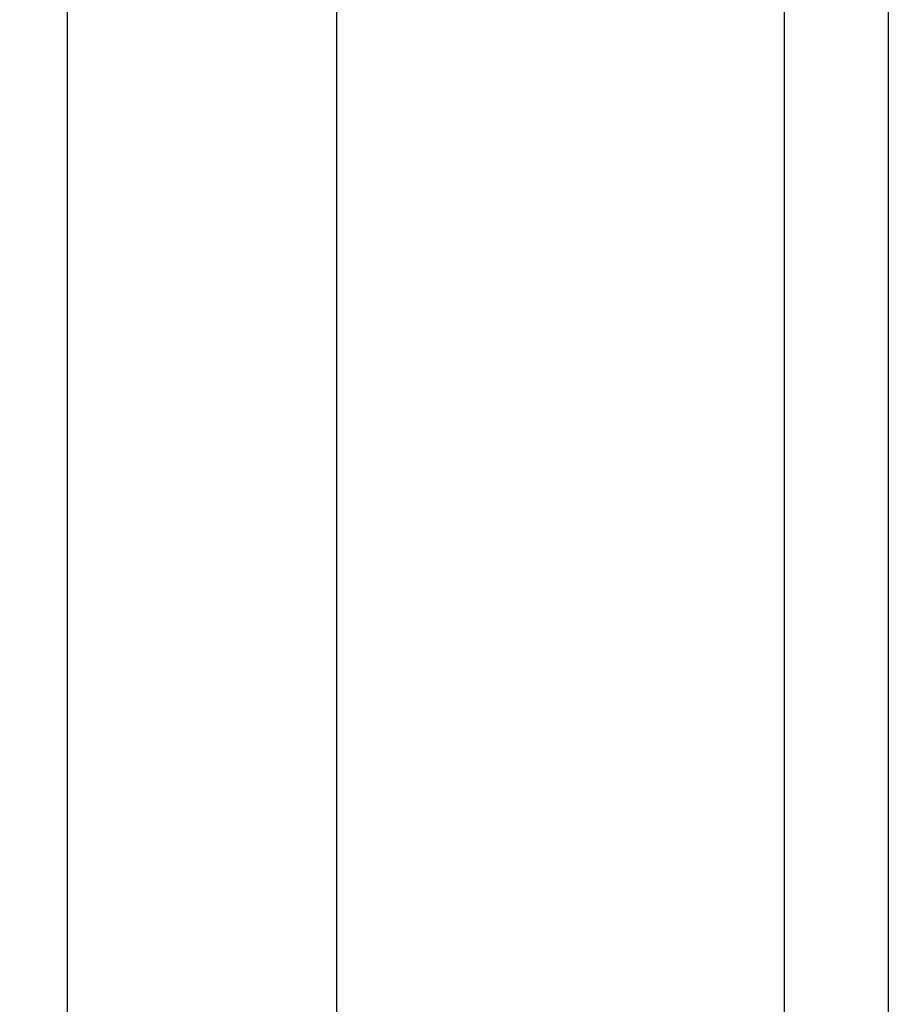
# Model space of a CAD drawing. Units: millimetres. Extents: x -3258 to 5547, y -3001 to 2581.
# Drawn here: x 4934 to 5076, y 9 to 170 of the extents above; entities that cross this region are included whole.
import ezdxf

# ---------------------------------------------------------------- set-up
doc = ezdxf.new("R2010")
doc.units = ezdxf.units.MM
for name, color, linetype in [('Building-Gebäude', 6, 'Continuous'), ('dimension-Bemassung', 5, 'Continuous'), ('helpline-Hilfslinie', 2, 'Continuous'), ('outline-Körperkante', 7, 'Continuous')]:
    doc.layers.add(name, color=color, linetype=linetype)
doc.styles.add('Text_5', font='ARIAL.TTF', dxfattribs={"height": 5})
doc.dimstyles.new('Details', dxfattribs={"dimtxt": 5, "dimasz": 6, "dimexe": 1.25, "dimexo": 0.625, "dimgap": 2, "dimtad": 1, "dimdec": 1, "dimtxsty": 'Text_5', "dimcen": 2.5, "dimadec": 0, "dimazin": 0, "dimtfac": 1, "dimtdec": 1, "dimtmove": 0, "dimatfit": 3, "dimfxl": 1, "dimarcsym": 0})

# ---------------------------------------------------------------- blocks, each defined once
blk = doc.blocks.new('SR_WD2301_LR32_THERM_EB_MF_Sturz')
at = {"layer": 'Building-Gebäude'}
blk.add_line((123.5255881304592, 2167.501522380431, -25), (123.4785290108796, 75.00152238043074, -25), dxfattribs=at)
at = {"layer": 'outline-Körperkante'}
blk.add_line((106.5256674564571, 2167.801522380431, -25), (106.5256674564571, 80.0001478981393, -25), dxfattribs=at)
blk = doc.blocks.new('*D107')
at = {"layer": 'Defpoints', "color": 0}
for p in [(5003.897004923123, 2041.99734043797), (4951.312896654677, -53.00265956203043), (4986.19323943284, -53.00265956203044)]:
    blk.add_point(p, dxfattribs=at)
at = {"layer": 'dimension-Bemassung', "color": 0, "lineweight": -2}
for p, q in [((5003.272004923123, 2041.99734043797), (4984.94323943284, 2041.99734043797)), ((4986.19323943284, 2035.99734043797), (4986.19323943284, -47.00265956203044)), ((4951.937896654677, -53.00265956203043), (4987.44323943284, -53.00265956203044))]:
    blk.add_line(p, q, dxfattribs=at)
at = {"layer": 'dimension-Bemassung', "color": 0}
for points in [[(4985.19323943284, 2035.99734043797), (4987.19323943284, 2035.99734043797), (4986.19323943284, 2041.99734043797)], [(4985.19323943284, -47.00265956203044), (4987.19323943284, -47.00265956203044), (4986.19323943284, -53.00265956203044)]]:
    blk.add_solid(points, dxfattribs=at)
at = {"layer": 'dimension-Bemassung', "color": 0, "insert": (4981.69323943284, 1984.582626504833), "char_height": 5, "attachment_point": 5, "rotation": 90, "style": 'Text_5'}
blk.add_mtext('LH=', dxfattribs=at)
blk = doc.blocks.new('*D99')
at = {"layer": 'Defpoints', "color": 0}
for p in [(5076.376595363148, 2247.226263058844), (4942.239305967749, -53.0026595620304), (5034.383717746151, -53.00265956203043)]:
    blk.add_point(p, dxfattribs=at)
at = {"layer": 'dimension-Bemassung', "color": 0, "lineweight": -2}
for p, q in [((5075.751595363148, 2247.226263058844), (4940.98930596775, 2247.226263058844)), ((4942.23930596775, 2241.226263058844), (4942.239305967749, -47.0026595620304)), ((5033.758717746151, -53.00265956203043), (4940.989305967749, -53.0026595620304))]:
    blk.add_line(p, q, dxfattribs=at)
at = {"layer": 'dimension-Bemassung', "color": 0}
for points in [[(4941.23930596775, 2241.226263058844), (4943.23930596775, 2241.226263058844), (4942.23930596775, 2247.226263058844)], [(4941.239305967749, -47.0026595620304), (4943.239305967749, -47.0026595620304), (4942.239305967749, -53.0026595620304)]]:
    blk.add_solid(points, dxfattribs=at)
at = {"layer": 'dimension-Bemassung', "color": 0, "insert": (4937.739305967749, 1982.919774740467), "char_height": 5, "attachment_point": 5, "rotation": 90, "style": 'Text_5'}
blk.add_mtext('EH', dxfattribs=at)

msp = doc.modelspace()

# ---------------------------------------------------------------- block references
at = {"layer": 'helpline-Hilfslinie'}
msp.add_blockref('SR_WD2301_LR32_THERM_EB_MF_Sturz', (4952.851007232689, -128.0041990111376, 25), dxfattribs=at)

# ---------------------------------------------------------------- dimensions: what is measured, and where the dimension line sits
at = {"layer": 'dimension-Bemassung'}
for base, p1, p2, text, picture, middle in [((4942.239305967749, -53.0026595620304), (5076.376595363148, 2247.226263058844), (5034.383717746151, -53.00265956203043), 'EH', '*D99', (4942.239305967749, 1982.919774740467)), ((4986.19323943284, -53.00265956203044), (5003.897004923123, 2041.99734043797), (4951.312896654677, -53.00265956203043), 'LH=', '*D107', (4986.19323943284, 1984.582626504833))]:
    dim = msp.add_linear_dim(base=base, p1=p1, p2=p2, angle=90, text=text, dimstyle='Details', dxfattribs=at)
    dim.commit()
    dim.dimension.update_dxf_attribs({"geometry": picture, "text_midpoint": middle, "dimtype": 160})

doc.saveas('drawing.dxf')
